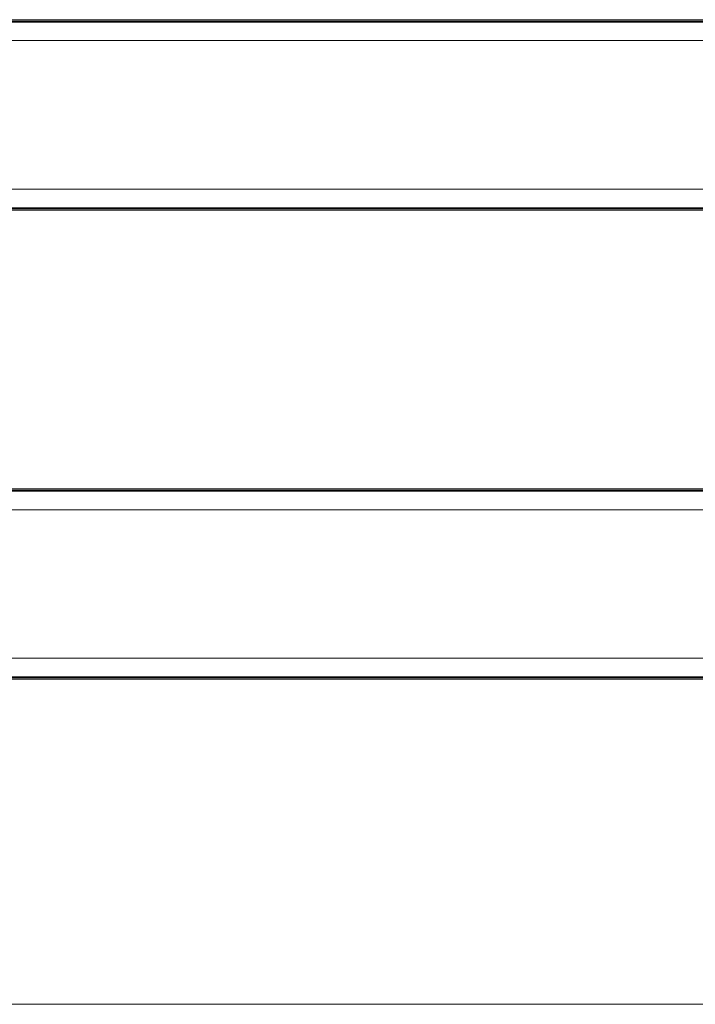
# Model space of a CAD drawing. Units: inches. Extents: x -91 to 10638, y 60 to 10919.
# Drawn here: x 434 to 579, y 631 to 843 of the extents above; entities that cross this region are included whole.
import ezdxf

# ---------------------------------------------------------------- set-up
doc = ezdxf.new("R2010")
doc.units = ezdxf.units.IN
doc.header["$MEASUREMENT"] = 0
doc.layers.add('SIMON-PROtec_01', color=40, linetype='Continuous', lineweight=15)
doc.layers.add('SIMON-PROtec_02', color=82, linetype='Continuous', lineweight=15)

msp = doc.modelspace()

# ---------------------------------------------------------------- linework, layer by layer
at = {"layer": 'SIMON-PROtec_01'}
for p, q in [((152.2, 741.96333), (1077.2, 741.96333)), ((152.2, 741.66333), (1077.2, 741.66333)), ((1077.2, 741.46333), (152.2, 741.46333)), ((152.2, 737.46333), (1077.2, 737.46333)), ((152.2, 705.46333), (1077.2, 705.46333)), ((152.2, 701.46333), (1077.2, 701.46333)), ((152.2, 701.26333), (1077.2, 701.26333)), ((152.2, 700.96333), (1077.2, 700.96333)), ((152.2, 630.96333), (1077.2, 630.96333))]:
    msp.add_line(p, q, dxfattribs=at)
at = {"layer": 'SIMON-PROtec_02'}
for p, q in [((152.2, 842.96333), (1077.2, 842.96333)), ((152.2, 842.66333), (1077.2, 842.66333)), ((152.2, 842.46333), (1077.2, 842.46333)), ((152.2, 838.46333), (1077.2, 838.46333)), ((152.2, 806.46333), (1077.2, 806.46333)), ((152.2, 802.46333), (1077.2, 802.46333)), ((152.2, 802.26333), (1077.2, 802.26333)), ((152.2, 801.96333), (1077.2, 801.96333))]:
    msp.add_line(p, q, dxfattribs=at)

doc.saveas('drawing.dxf')
